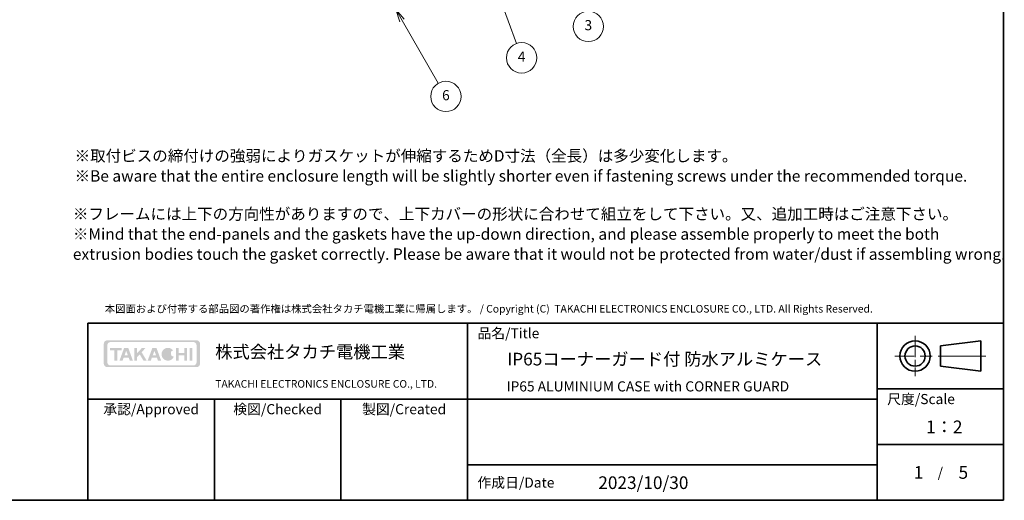
# Model space of a CAD drawing. Units: millimetres. Extents: x 29 to 4174, y 16 to 718.
# Drawn here: x 422 to 811, y 16 to 206 of the extents above; entities that cross this region are included whole.
import ezdxf
from ezdxf.enums import TextEntityAlignment as Align

# ---------------------------------------------------------------- set-up
doc = ezdxf.new("R2010")
doc.units = ezdxf.units.MM
doc.header["$LTSCALE"] = 2
doc.linetypes.add('CHAIN', pattern=[0.3543, 0.2362, -0.0295, 0.0591, -0.0295])
for name, color, linetype, lineweight in [('Border (ISO)', 7, 'Continuous', 35), ('Symbol (ISO)', 7, 'Continuous', 18), ('Title (ISO)', 7, 'Continuous', 35)]:
    doc.layers.add(name, color=color, linetype=linetype, lineweight=lineweight)
doc.layers.add('Hatch (ISO)', color=1, linetype='Continuous', lineweight=18, true_color=0xff0000)
doc.layers.add('Symbol (TK)', color=100, linetype='Continuous', lineweight=18, true_color=0x00ff3f)
doc.styles.add('Note Text (TK)', font='MS PGothic.ttf')
doc.styles.add('Note Text (TK2)', font='MS PGothic.ttf')
doc.styles.add('takachi1', font='MS PGothic.ttf', dxfattribs={"height": 2.5})
doc.styles.add('文字スタイル67', font='arial.ttf')

# ---------------------------------------------------------------- blocks, each defined once
blk = doc.blocks.new('図面枠 tk図枠')
at = {"layer": 'Border (ISO)'}
for p in [(405.5, 289), (14.5, 8)]:
    blk.add_line(p, (405.5, 8), dxfattribs=at)
blk = doc.blocks.new('表題欄 tk表題欄')
at = {"layer": 'Hatch (ISO)'}
h = blk.add_hatch(color=256, dxfattribs=at)
edge = h.paths.add_edge_path(flags=0)
edge.add_arc((95.58, 236.3), 0.596, 270, 360)
edge.add_line((96.17, 236.3), (96.17, 239.71))
edge.add_arc((95.58, 239.71), 0.596, 0, 90)
edge.add_line((95.58, 240.31), (79.14, 240.31))
edge.add_arc((79.14, 239.71), 0.596, 90, 180)
edge.add_line((78.54, 239.71), (78.54, 236.3))
edge.add_arc((79.14, 236.3), 0.596, 180, 270)
edge.add_line((79.14, 235.7), (95.58, 235.7))
edge = h.paths.add_edge_path()
edge.add_line((77.84, 239.96), (77.84, 236.05))
edge.add_arc((78.54, 236.05), 0.702, 180, 270)
edge.add_line((78.54, 235.35), (96.17, 235.35))
edge.add_arc((96.17, 236.05), 0.702, 270, 360)
edge.add_line((96.87, 236.05), (96.87, 239.96))
edge.add_arc((96.17, 239.96), 0.702, 0, 90)
edge.add_line((96.17, 240.66), (78.54, 240.66))
edge.add_arc((78.54, 239.96), 0.702, 90, 180)
for points in [[(79.07, 239.15), (79.07, 238.66), (79.92, 238.66), (79.92, 236.66), (80.51, 236.66), (80.51, 238.66), (81.36, 238.66), (81.36, 239.15)], [(85.68, 236.66), (84.94, 237.89), (84.42, 237.32), (84.42, 236.66), (83.9, 236.66), (83.9, 239.15), (84.42, 239.15), (84.42, 238.1), (85.39, 239.15), (86.11, 239.15), (85.32, 238.3), (86.3, 236.66)], [(92.09, 239.15), (92.09, 236.66), (92.61, 236.66), (92.61, 237.66), (93.77, 237.66), (93.77, 236.66), (94.29, 236.66), (94.29, 239.15), (93.77, 239.15), (93.77, 238.15), (92.61, 238.15), (92.61, 239.15)], [(94.84, 239.15), (94.84, 236.66), (95.36, 236.66), (95.36, 239.15)]]:
    blk.add_hatch(color=256, dxfattribs=at).paths.add_polyline_path(points)
h = blk.add_hatch(color=256, dxfattribs=at)
h.paths.add_polyline_path([(82.59, 237.71), (81.95, 237.71), (82.27, 238.58)], flags=0)
h.paths.add_polyline_path([(82.78, 237.2), (81.76, 237.2), (81.57, 236.66), (80.95, 236.66), (81.86, 239.15), (82.68, 239.15), (83.59, 236.66), (82.98, 236.66)])
h = blk.add_hatch(color=256, dxfattribs=at)
h.paths.add_polyline_path([(87.53, 237.71), (88.16, 237.71), (87.85, 238.58)], flags=0)
h.paths.add_polyline_path([(87.14, 236.66), (87.34, 237.2), (88.35, 237.2), (88.55, 236.66), (89.17, 236.66), (88.25, 239.15), (87.44, 239.15), (86.52, 236.66)])
h = blk.add_hatch(color=256, dxfattribs=at)
edge = h.paths.add_edge_path()
edge.add_arc((90.52, 237.9), 1.27, 38.5505, 336.582)
edge.add_line((91.69, 237.4), (91.17, 237.62))
edge.add_ellipse((90.52, 237.9), major_axis=(0, -0.8), ratio=0.867347, start_angle=124.651, end_angle=429.4109, ccw=False)
edge.add_line((91.09, 238.36), (91.52, 238.7))
at = {"layer": 'Title (ISO)'}
for p, q in [((74.71, 244.05), (255.71, 244.05)), ((74.71, 209.05), (74.71, 244.05)), ((149.71, 244.05), (149.71, 209.05)), ((230.71, 244.05), (230.71, 209.05)), ((255.71, 244.05), (255.71, 209.05)), ((243.21, 239.55), (251.21, 240.55)), ((243.21, 239.55), (243.21, 235.55)), ((251.21, 234.55), (251.21, 240.55)), ((243.21, 235.55), (251.21, 234.55)), ((230.71, 231.05), (255.71, 231.05)), ((74.71, 229.05), (230.71, 229.05)), ((99.71, 229.05), (99.71, 209.05)), ((124.71, 229.05), (124.71, 209.05)), ((230.71, 220.05), (255.71, 220.05)), ((149.71, 216.05), (230.71, 216.05)), ((255.71, 209.05), (74.71, 209.05))]:
    blk.add_line(p, q, dxfattribs=at)
at = {"layer": 'Title (ISO)', "color": 4, "linetype": 'CHAIN', "lineweight": 18, "ltscale": 8.88956, "true_color": 0x00ffff}
blk.add_line((238.21, 241.55), (238.21, 233.55), dxfattribs=at)
at = {"layer": 'Title (ISO)', "color": 4, "linetype": 'CHAIN', "lineweight": 18, "ltscale": 20.001633, "true_color": 0x00ffff}
blk.add_line((252.21, 237.55), (234.21, 237.55), dxfattribs=at)
at = {"layer": 'Title (ISO)'}
for radius in [3, 2]:
    blk.add_circle((238.21, 237.55), radius, dxfattribs=at)
at = {"layer": 'Title (ISO)', "color": 1, "true_color": 0xff0000, "char_height": 2, "line_spacing_factor": 1.5, "style": 'Note Text (TK)'}
for s, insert, attachment_point in [('\\fＭＳ Ｐゴシック|b0|i0;\\H2.0000;品名/Title', (151.71, 242.05), 4), ('\\fＭＳ Ｐゴシック|b0|i0;\\H2.0000;尺度/Scale', (232.71, 229.05), 4), ('\\fＭＳ Ｐゴシック|b0|i0;\\H2.0000;承認/Approved', (87.21, 227.05), 5), ('\\fＭＳ Ｐゴシック|b0|i0;\\H2.0000;検図/Checked', (112.21, 227.05), 5), ('\\fＭＳ Ｐゴシック|b0|i0;\\H2.0000;製図/Created', (137.21, 227.05), 5), ('\\fＭＳ Ｐゴシック|b0|i0;\\H2.0000;作成日/Date', (151.71, 212.55), 4)]:
    blk.add_mtext(s, dxfattribs=dict(at, insert=insert, attachment_point=attachment_point))
at = {"layer": 'Title (ISO)', "color": 7, "line_spacing_factor": 1.5, "style": 'Note Text (TK)'}
for s, insert, char_height, attachment_point in [('株式会社タカチ電機工業', (99.87, 238.05), 2.5, 4), ('\\fArial|b0|i0;\\H1.4986;TAKACHI ELECTRONICS ENCLOSURE CO., LTD.', (99.87, 232.05), 1.4986, 4), ('\\fＭＳ Ｐゴシック|b0|i0;\\H2.0000;/', (243.21, 214.55), 2, 5)]:
    blk.add_mtext(s, dxfattribs=dict(at, insert=insert, char_height=char_height, attachment_point=attachment_point))
at = {"layer": 'Title (ISO)', "color": 7}
for tag, p, height, style in [('<品名>_001', (157.5, 235.65), 2.5, 'Note Text (TK)'), ('<Title>_001', (157.45, 230.55), 2, '文字スタイル67'), ('<尺度>_001', (240.38, 222.3), 2.5, 'Note Text (TK)'), ('<総ページ数>_001', (246.8, 213.3), 2.5, 'Note Text (TK)'), ('作成日_001', (175.58, 211.28), 2.5, 'Note Text (TK)'), ('<ページ_No.>_001', (237.95, 213.3), 2.5, 'Note Text (TK)')]:
    blk.add_attdef(tag, p, '', height=height, dxfattribs=dict(at, style=style))
at = {"layer": 'Title (ISO)', "color": 7, "style": 'Note Text (TK)'}
blk.add_attdef('<承認>', text='', height=2.5, dxfattribs=at).set_placement((87.21, 217.05), align=Align.MIDDLE_CENTER)
blk = doc.blocks.new('バルーン3')
at = {"layer": 'Symbol (TK)', "color": 100, "true_color": 0x00ff40}
for p, q in [((319.34, 116.79), (318.7, 119.2)), ((319.83, 116.91), (318.7, 119.2)), ((318.7, 119.2), (318.86, 116.66)), ((319.34, 116.79), (322.64, 104.48))]:
    blk.add_line(p, q, dxfattribs=at)
at = {"layer": 'Symbol (TK)'}
blk.add_circle((323.41, 101.6), 3, dxfattribs=at)
at = {"layer": 'Symbol (TK)', "color": 7, "insert": (323.41, 101.59), "char_height": 2, "attachment_point": 5, "style": 'Note Text (TK2)'}
blk.add_mtext('3', dxfattribs=at)
blk = doc.blocks.new('バルーン4')
at = {"layer": 'Symbol (TK)', "color": 100, "true_color": 0x00ff40}
for p, q in [((305.18, 109.19), (304.32, 111.54)), ((305.65, 109.36), (304.32, 111.54)), ((304.32, 111.54), (304.71, 109.02)), ((305.18, 109.19), (309.2, 98.21))]:
    blk.add_line(p, q, dxfattribs=at)
at = {"layer": 'Symbol (TK)'}
blk.add_circle((310.23, 95.4), 3, dxfattribs=at)
at = {"layer": 'Symbol (TK)', "color": 7, "insert": (310.23, 95.38), "char_height": 2, "attachment_point": 5, "style": 'Note Text (TK2)'}
blk.add_mtext('4', dxfattribs=at)
blk = doc.blocks.new('バルーン5')
at = {"layer": 'Symbol (TK)', "color": 100, "true_color": 0x00ff40}
for p, q in [((286.6, 102.78), (285.35, 104.95)), ((287.03, 103.03), (285.35, 104.95)), ((285.35, 104.95), (286.16, 102.53)), ((286.6, 102.78), (293.76, 90.37))]:
    blk.add_line(p, q, dxfattribs=at)
at = {"layer": 'Symbol (TK)'}
blk.add_circle((295.26, 87.77), 3, dxfattribs=at)
at = {"layer": 'Symbol (TK)', "color": 7, "insert": (295.26, 87.76), "char_height": 2, "attachment_point": 5, "style": 'Note Text (TK2)'}
blk.add_mtext('6', dxfattribs=at)

msp = doc.modelspace()

# ---------------------------------------------------------------- block references
at = {"xscale": 2, "yscale": 2, "zscale": 2}
msp.add_blockref('図面枠 tk図枠', (0, 0), dxfattribs=at)
ref = msp.add_blockref('表題欄 tk表題欄', (299.5824, -402.1055), dxfattribs=dict(xscale=2, yscale=2, zscale=2))
ref.add_attrib('<品名>_001', 'IP65コーナーガード付 防水アルミケース', (614.7443, 69.2727), dxfattribs={"layer": 'Title (ISO)', "color": 7, "height": 5, "style": 'Note Text (TK)'})
ref.add_attrib('<尺度>_001', '1：2', (780.3466, 42.5), dxfattribs={"layer": 'Title (ISO)', "color": 7, "height": 5, "style": 'Note Text (TK)'})
ref.add_attrib('作成日_001', '2023/10/30', (650.7614, 20.4574), dxfattribs={"layer": 'Title (ISO)', "color": 7, "height": 5, "style": 'Note Text (TK)'})
ref.add_attrib('<Title>_001', 'IP65 ALUMINIUM CASE with CORNER GUARD', (614.4789, 58.9986), dxfattribs={"layer": 'Title (ISO)', "color": 7, "height": 4, "style": '文字スタイル67'})
ref.add_attrib('<ページ_No.>_001', '1', (775.4801, 24.5), dxfattribs={"layer": 'Title (ISO)', "color": 7, "height": 5, "style": 'Note Text (TK)'})
ref.add_attrib('<総ページ数>_001', '5', (793.1818, 24.5), dxfattribs={"layer": 'Title (ISO)', "color": 7, "height": 5, "style": 'Note Text (TK)'})
at = {"layer": 'Symbol (TK)', "xscale": 2, "yscale": 2, "zscale": 2}
for name in ['バルーン3', 'バルーン4', 'バルーン5']:
    msp.add_blockref(name, (0, 0), dxfattribs=at)

# ---------------------------------------------------------------- texts
at = {"insert": (455.6632, 93.1632), "char_height": 3, "attachment_point": 1, "style": 'takachi1'}
msp.add_mtext_dynamic_manual_height_columns('{\\fMeiryo UI|b0|i0|c128|p50;本図面および付帯する部品図の著作権は株式会社タカチ電機工業に帰属します。 / Copyright (C)  TAKACHI ELECTRONICS ENCLOSURE CO., LTD. All Rights Reserved.}', width=379.336758, gutter_width=25, heights=[0], dxfattribs=at)
at = {"layer": 'Symbol (ISO)', "color": 7, "char_height": 4.5, "attachment_point": 4, "line_spacing_factor": 1.058182, "style": 'Note Text (TK)'}
for s, insert, width in [('※取付ビスの締付けの強弱によりガスケットが伸縮するためD寸法（全長）は多少変化します。\\P※Be aware that the entire enclosure length will be slightly shorter even if fastening screws under the recommended torque.', (443.7201, 147.5173), 354.802503), ('※フレームには上下の方向性がありますので、上下カバーの形状に合わせて組立をして下さい。又、追加工時はご注意下さい。\\P※Mind that the end-panels and the gaskets have the up-down direction, and please assemble properly to meet the both \\P\u3000 extrusion bodies touch the gasket correctly. Please be aware that it would not be protected from water/dust if assembling wrong.\\P\\P ', (443.0468, 116.6329), 371.037745)]:
    msp.add_mtext(s, dxfattribs=dict(at, insert=insert, width=width))

doc.saveas('drawing.dxf')
